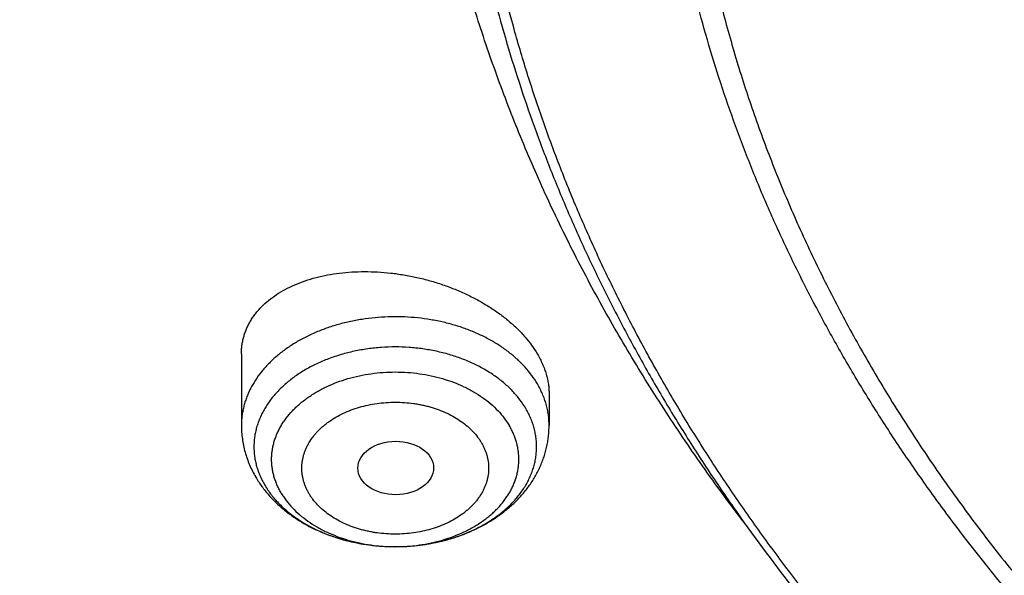
# Model space of a CAD drawing. Units: inches. Extents: x 7.1 to 14.8, y -2.6 to 21.2.
# Drawn here: x 9.5 to 9.9, y 15.7 to 15.9 of the extents above; entities that cross this region are included whole.
import ezdxf

# ---------------------------------------------------------------- set-up
doc = ezdxf.new("R2010")
doc.units = ezdxf.units.IN
doc.header["$LTSCALE"] = 1.21
doc.header["$MEASUREMENT"] = 0
doc.layers.get('0').update_dxf_attribs({"linetype": 'CONTINUOUS'})

msp = doc.modelspace()

# ---------------------------------------------------------------- linework, layer by layer
at = {"color": 7, "linetype": 'CONTINUOUS'}
for p, q in [((9.57376, 15.76318), (9.57376, 15.73015)), ((9.71549, 15.74463), (9.71549, 15.73015))]:
    msp.add_line(p, q, dxfattribs=at)
msp.add_ellipse((9.64485, 15.71053), major_axis=(0.01746, 0.00007), ratio=0.705147, dxfattribs=at)
for points, knots in [([(10.84007, 14.91461), (10.81117, 14.91574), (10.75349, 14.919), (10.66733, 14.9269), (10.58182, 14.93777), (10.49717, 14.95161), (10.41358, 14.96836), (10.33126, 14.988), (10.2504, 15.01047), (10.17119, 15.03572), (10.09383, 15.06369), (10.01851, 15.09431), (9.9454, 15.12752), (9.87468, 15.16322), (9.80652, 15.20134), (9.74109, 15.24178), (9.67855, 15.28444), (9.61904, 15.32923), (9.5627, 15.37603), (9.50969, 15.42474), (9.46011, 15.47524), (9.4216, 15.51889), (9.39267, 15.55459), (9.37199, 15.58162), (9.35225, 15.609), (9.33348, 15.63671), (9.31567, 15.66475), (9.29884, 15.69308), (9.283, 15.7217), (9.26816, 15.75058), (9.25432, 15.77972), (9.24151, 15.80909), (9.22971, 15.83867), (9.21895, 15.86844), (9.20923, 15.8984), (9.20055, 15.92852), (9.19292, 15.95878), (9.18635, 15.98916), (9.18083, 16.01965), (9.17637, 16.05022), (9.17298, 16.08086), (9.17066, 16.11156), (9.1694, 16.14228), (9.16921, 16.17302), (9.17009, 16.20375), (9.17203, 16.23445), (9.17504, 16.26512), (9.17912, 16.29572), (9.18426, 16.32624), (9.19046, 16.35666), (9.19771, 16.38697), (9.20602, 16.41713), (9.21537, 16.44715), (9.22576, 16.47699), (9.23719, 16.50665), (9.24964, 16.53609), (9.26311, 16.56531), (9.27759, 16.59429), (9.29308, 16.623), (9.30955, 16.65144), (9.32702, 16.67958), (9.34545, 16.70741), (9.36484, 16.73491), (9.38519, 16.76207), (9.40647, 16.78886), (9.4362, 16.82423), (9.47568, 16.86745), (9.52638, 16.91738), (9.58047, 16.96549), (9.63784, 17.01166), (9.69835, 17.05578), (9.76184, 17.09774), (9.82816, 17.13744), (9.89716, 17.17479), (9.96867, 17.2097), (10.04251, 17.24208), (10.11851, 17.27186), (10.19649, 17.29896), (10.27625, 17.32332), (10.3576, 17.34489), (10.44035, 17.3636), (10.5243, 17.37942), (10.60925, 17.3923), (10.69499, 17.40222), (10.78131, 17.40915), (10.86801, 17.41308), (10.95488, 17.41399), (11.0128, 17.41259), (11.04173, 17.41138)], [0, 0, 0, 0, 0.018139, 0.036231, 0.054256, 0.072192, 0.090018, 0.107715, 0.125264, 0.142647, 0.159846, 0.176847, 0.193635, 0.210196, 0.226521, 0.2426, 0.258426, 0.273993, 0.289299, 0.304345, 0.319131, 0.333663, 0.340837, 0.347951, 0.355006, 0.362003, 0.368945, 0.375834, 0.382671, 0.389458, 0.396199, 0.402897, 0.409552, 0.41617, 0.422752, 0.429303, 0.435825, 0.442322, 0.448797, 0.455254, 0.461697, 0.46813, 0.474557, 0.480981, 0.487406, 0.493836, 0.500275, 0.506727, 0.513196, 0.519684, 0.526197, 0.532737, 0.539307, 0.545912, 0.552554, 0.559236, 0.565961, 0.572732, 0.579551, 0.586421, 0.593343, 0.600321, 0.607355, 0.614447, 0.6216, 0.628813, 0.643427, 0.658296, 0.673425, 0.688816, 0.704467, 0.720374, 0.736533, 0.752935, 0.769571, 0.786429, 0.803495, 0.820755, 0.838193, 0.855792, 0.873533, 0.891396, 0.909363, 0.927412, 0.945522, 0.963671, 0.981838, 1, 1, 1, 1]), ([(10.24925, 17.31059), (10.2209, 17.30191), (10.17876, 17.28807), (10.12336, 17.2679), (10.06909, 17.24682), (10.01588, 17.22414), (9.96383, 17.19986), (9.92564, 17.18099), (9.88817, 17.1614), (9.85147, 17.1411), (9.81554, 17.12012), (9.76893, 17.09136), (9.72377, 17.06117), (9.68021, 17.02958), (9.63824, 16.99746), (9.59792, 16.96401), (9.55939, 16.92929), (9.53162, 16.90282), (9.50487, 16.87584), (9.47915, 16.84836), (9.45448, 16.8204), (9.43089, 16.79198), (9.40838, 16.76312), (9.38698, 16.73385), (9.3667, 16.70417), (9.34756, 16.67412), (9.32956, 16.64372), (9.31273, 16.61299), (9.29706, 16.58195), (9.28259, 16.55062), (9.26931, 16.51902), (9.25724, 16.48718), (9.24638, 16.45513), (9.23674, 16.42288), (9.22834, 16.39046), (9.22117, 16.35789), (9.21524, 16.32519), (9.21055, 16.29239), (9.20712, 16.25952), (9.20493, 16.22659), (9.204, 16.19363), (9.20432, 16.16067), (9.2059, 16.12772), (9.20872, 16.09482), (9.2128, 16.06198), (9.21813, 16.02923), (9.22469, 15.9966), (9.2325, 15.9641), (9.24154, 15.93176), (9.2518, 15.89961), (9.26329, 15.86766), (9.27598, 15.83595), (9.28987, 15.80449), (9.30496, 15.7733), (9.32122, 15.74241), (9.33866, 15.71185), (9.35725, 15.68162), (9.37698, 15.65177), (9.39783, 15.62229), (9.4198, 15.59323), (9.44287, 15.5646), (9.45889, 15.54589), (9.46708, 15.53662)], [0, 0, 0, 0, 0.037707, 0.056396, 0.074969, 0.111744, 0.129938, 0.147999, 0.165921, 0.183702, 0.201338, 0.218826, 0.25335, 0.270384, 0.287264, 0.320555, 0.336969, 0.353228, 0.369333, 0.385286, 0.401089, 0.416744, 0.432254, 0.447624, 0.462856, 0.477956, 0.492928, 0.507779, 0.522513, 0.537139, 0.551662, 0.566091, 0.580432, 0.594695, 0.608888, 0.62302, 0.637101, 0.651139, 0.665145, 0.679128, 0.693099, 0.707067, 0.721043, 0.735036, 0.749057, 0.763116, 0.777222, 0.791384, 0.805612, 0.819914, 0.834299, 0.848775, 0.86335, 0.878031, 0.892825, 0.907737, 0.922774, 0.937941, 0.953244, 0.968685, 0.984269, 1, 1, 1, 1]), ([(9.80531, 15.68542), (9.79878, 15.69399), (9.78925, 15.70699), (9.77708, 15.72462), (9.76537, 15.7423), (9.75149, 15.76464), (9.73858, 15.7874), (9.72888, 15.80578), (9.71964, 15.82418), (9.70887, 15.84738), (9.69721, 15.87557), (9.68683, 15.904), (9.67776, 15.93266), (9.67, 15.96151), (9.66356, 15.99053), (9.65845, 16.01967), (9.65468, 16.04892), (9.65224, 16.07824), (9.65114, 16.1076), (9.65138, 16.13697), (9.65296, 16.16632), (9.65588, 16.19562), (9.66013, 16.22484), (9.66572, 16.25394), (9.67264, 16.2829), (9.68087, 16.31168), (9.69041, 16.34026), (9.70125, 16.36861), (9.71337, 16.3967), (9.72678, 16.42449), (9.74144, 16.45196), (9.75735, 16.47909), (9.77448, 16.50583), (9.79283, 16.53217), (9.81237, 16.55807), (9.83308, 16.58352), (9.85495, 16.60847), (9.87793, 16.63292), (9.90202, 16.65683), (9.92719, 16.68017), (9.95341, 16.70293), (9.98065, 16.72508), (10.00889, 16.74659), (10.0381, 16.76745), (10.06824, 16.78763), (10.09929, 16.80712), (10.1312, 16.82588), (10.16396, 16.84391), (10.19752, 16.86118), (10.23185, 16.87767), (10.26692, 16.89337), (10.30268, 16.90827), (10.33911, 16.92234), (10.37615, 16.93557), (10.41379, 16.94796), (10.45196, 16.95947), (10.49064, 16.97011), (10.52979, 16.97987), (10.56936, 16.98872), (10.60932, 16.99667), (10.64961, 17.0037), (10.70382, 17.01186), (10.75845, 17.01814), (10.81337, 17.02254), (10.86855, 17.02569), (10.91003, 17.02664), (10.93769, 17.02664)], [0, 0, 0, 0, 0.01466, 0.021931, 0.029164, 0.043517, 0.057727, 0.064782, 0.071803, 0.085752, 0.099585, 0.113311, 0.126942, 0.14049, 0.153966, 0.167384, 0.180756, 0.194096, 0.207418, 0.220736, 0.234063, 0.247413, 0.2608, 0.274238, 0.287738, 0.301314, 0.314978, 0.328741, 0.342614, 0.356608, 0.37073, 0.384991, 0.399397, 0.413956, 0.428674, 0.443555, 0.458605, 0.473827, 0.489223, 0.504795, 0.520546, 0.536474, 0.552579, 0.568862, 0.585319, 0.601948, 0.618747, 0.635711, 0.652836, 0.670118, 0.687551, 0.70513, 0.722847, 0.740698, 0.758673, 0.776767, 0.794971, 0.813277, 0.831677, 0.850162, 0.868723, 0.887352, 0.924771, 0.943544, 0.962347, 1, 1, 1, 1]), ([(10.93769, 15.19313), (10.91705, 15.19313), (10.87577, 15.19384), (10.814, 15.19706), (10.75253, 15.20242), (10.6915, 15.2099), (10.63107, 15.21949), (10.57137, 15.23117), (10.51255, 15.2449), (10.45476, 15.26065), (10.39812, 15.27839), (10.34279, 15.29808), (10.28888, 15.31965), (10.23653, 15.34308), (10.18587, 15.36829), (10.13702, 15.39523), (10.0901, 15.42383), (10.04521, 15.45402), (10.00246, 15.48574), (9.96197, 15.51891), (9.93004, 15.54781), (9.90574, 15.57158), (9.88247, 15.59556), (9.85493, 15.62628), (9.82935, 15.65819), (9.81024, 15.68422), (9.79665, 15.70391), (9.78374, 15.72383), (9.77153, 15.74396), (9.76002, 15.76431), (9.74922, 15.78484), (9.73914, 15.80556), (9.72978, 15.82645), (9.72115, 15.84749), (9.71325, 15.86868), (9.70609, 15.89), (9.69967, 15.91143), (9.69399, 15.93297), (9.68907, 15.95461), (9.6849, 15.97632), (9.68148, 15.9981), (9.67882, 16.01993), (9.67692, 16.0418), (9.67578, 16.0637), (9.6754, 16.08561), (9.67578, 16.10753), (9.67692, 16.12942), (9.67882, 16.1513), (9.68148, 16.17313), (9.6849, 16.19491), (9.68907, 16.21662), (9.69399, 16.23825), (9.69967, 16.2598), (9.70609, 16.28123), (9.71325, 16.30255), (9.72115, 16.32374), (9.72978, 16.34478), (9.73914, 16.36567), (9.74922, 16.38639), (9.76002, 16.40692), (9.77153, 16.42726), (9.78374, 16.4474), (9.79665, 16.46732), (9.81024, 16.48701), (9.82935, 16.51304), (9.85493, 16.54495), (9.88247, 16.57566), (9.90574, 16.59964), (9.93004, 16.62342), (9.96197, 16.65232), (10.00246, 16.68548), (10.04521, 16.7172), (10.0901, 16.7474), (10.13702, 16.776), (10.18587, 16.80294), (10.23653, 16.82815), (10.28888, 16.85157), (10.34279, 16.87315), (10.39812, 16.89283), (10.45476, 16.91057), (10.51255, 16.92633), (10.57137, 16.94006), (10.63107, 16.95173), (10.6915, 16.96132), (10.75253, 16.96881), (10.814, 16.97416), (10.87577, 16.97738), (10.91705, 16.9781), (10.93769, 16.9781)], [0, 0, 0, 0, 0.018168, 0.036315, 0.054418, 0.072456, 0.090408, 0.108253, 0.125971, 0.143544, 0.160953, 0.178182, 0.195213, 0.212034, 0.228631, 0.244993, 0.26111, 0.276974, 0.292582, 0.307929, 0.323015, 0.330461, 0.337843, 0.352415, 0.36674, 0.373814, 0.380829, 0.387789, 0.394695, 0.401549, 0.408352, 0.415109, 0.42182, 0.42849, 0.43512, 0.441714, 0.448276, 0.454807, 0.461313, 0.467796, 0.47426, 0.480708, 0.487145, 0.493575, 0.5, 0.506425, 0.512855, 0.519292, 0.52574, 0.532204, 0.538687, 0.545193, 0.551724, 0.558286, 0.56488, 0.57151, 0.57818, 0.584891, 0.591648, 0.598451, 0.605305, 0.612211, 0.619171, 0.626186, 0.63326, 0.647585, 0.662157, 0.669539, 0.676985, 0.692071, 0.707418, 0.723026, 0.73889, 0.755007, 0.771369, 0.787966, 0.804787, 0.821818, 0.839047, 0.856456, 0.874029, 0.891747, 0.909592, 0.927544, 0.945582, 0.963685, 0.981832, 1, 1, 1, 1]), ([(10.93769, 15.24518), (10.93529, 15.24518), (10.93049, 15.24519), (10.92329, 15.24523), (10.9161, 15.2453), (10.9089, 15.2454), (10.9017, 15.24554), (10.89211, 15.24578), (10.88252, 15.24607), (10.87293, 15.24642), (10.86335, 15.24682), (10.85138, 15.24739), (10.83703, 15.2482), (10.8227, 15.24913), (10.80838, 15.25019), (10.78932, 15.25177), (10.76555, 15.25406), (10.73712, 15.25729), (10.69943, 15.26225), (10.65267, 15.26967), (10.59718, 15.28052), (10.5425, 15.29329), (10.48878, 15.30793), (10.43614, 15.32442), (10.3847, 15.34272), (10.33459, 15.36277), (10.28593, 15.38455), (10.23884, 15.40798), (10.19343, 15.43302), (10.14981, 15.45961), (10.10809, 15.48768), (10.06835, 15.51716), (10.03071, 15.54799), (10.00104, 15.57486), (9.97844, 15.59695), (9.95681, 15.61924), (9.93122, 15.64779), (9.90743, 15.67745), (9.88967, 15.70166), (9.87704, 15.71996), (9.86504, 15.73847), (9.85369, 15.75719), (9.84299, 15.7761), (9.83296, 15.79519), (9.82358, 15.81445), (9.81488, 15.83386), (9.80686, 15.85342), (9.79952, 15.87312), (9.79286, 15.89293), (9.78689, 15.91286), (9.78162, 15.93288), (9.77704, 15.95299), (9.77316, 15.97318), (9.76999, 15.99342), (9.76751, 16.01371), (9.76575, 16.03405), (9.76469, 16.0544), (9.76433, 16.07477), (9.76469, 16.09514), (9.76575, 16.11549), (9.76751, 16.13582), (9.76999, 16.15612), (9.77316, 16.17636), (9.77704, 16.19654), (9.78162, 16.21665), (9.78689, 16.23668), (9.79286, 16.2566), (9.79952, 16.27642), (9.80686, 16.29612), (9.81488, 16.31568), (9.82358, 16.33509), (9.83296, 16.35435), (9.84299, 16.37344), (9.85369, 16.39235), (9.86504, 16.41107), (9.87704, 16.42958), (9.88967, 16.44788), (9.90743, 16.47208), (9.93122, 16.50174), (9.95681, 16.53029), (9.97844, 16.55258), (10.00104, 16.57468), (10.03071, 16.60155), (10.06835, 16.63238), (10.10809, 16.66186), (10.14981, 16.68993), (10.19343, 16.71652), (10.23884, 16.74156), (10.28593, 16.76499), (10.33459, 16.78676), (10.3847, 16.80682), (10.43614, 16.82512), (10.48878, 16.84161), (10.5425, 16.85625), (10.59718, 16.86901), (10.65267, 16.87987), (10.69943, 16.88729), (10.73712, 16.89225), (10.76555, 16.89548), (10.78932, 16.89776), (10.80838, 16.89934), (10.8227, 16.9004), (10.83703, 16.90134), (10.85138, 16.90215), (10.86335, 16.90272), (10.87293, 16.90312), (10.88252, 16.90347), (10.89211, 16.90376), (10.9017, 16.90399), (10.9089, 16.90413), (10.9161, 16.90424), (10.92329, 16.90431), (10.93049, 16.90435), (10.93529, 16.90436), (10.93769, 16.90436)], [0, 0, 0, 0, 0.002272, 0.004543, 0.006815, 0.009086, 0.011357, 0.013628, 0.018169, 0.020439, 0.022709, 0.027247, 0.031783, 0.036317, 0.040847, 0.045375, 0.05442, 0.063449, 0.072459, 0.09041, 0.108255, 0.125974, 0.143546, 0.160956, 0.178184, 0.195215, 0.212036, 0.228633, 0.244994, 0.261111, 0.276976, 0.292583, 0.30793, 0.323016, 0.330462, 0.337844, 0.352416, 0.366741, 0.373814, 0.38083, 0.38779, 0.394696, 0.401549, 0.408353, 0.415109, 0.421821, 0.42849, 0.435121, 0.441715, 0.448276, 0.454808, 0.461313, 0.467796, 0.47426, 0.480708, 0.487145, 0.493575, 0.5, 0.506425, 0.512855, 0.519292, 0.52574, 0.532204, 0.538687, 0.545192, 0.551724, 0.558285, 0.564879, 0.57151, 0.578179, 0.584891, 0.591647, 0.598451, 0.605304, 0.61221, 0.61917, 0.626186, 0.633259, 0.647584, 0.662156, 0.669538, 0.676984, 0.69207, 0.707417, 0.723024, 0.738889, 0.755006, 0.771367, 0.787964, 0.804785, 0.821816, 0.839044, 0.856454, 0.874026, 0.891745, 0.90959, 0.927541, 0.936551, 0.94558, 0.954625, 0.959153, 0.963683, 0.968217, 0.972753, 0.977291, 0.979561, 0.981831, 0.986372, 0.988643, 0.990914, 0.993185, 0.995457, 0.997728, 1, 1, 1, 1]), ([(9.06327, 16.24708), (9.06246, 16.23617), (9.06122, 16.21433), (9.06051, 16.18153), (9.06094, 16.14872), (9.06252, 16.11593), (9.06525, 16.08318), (9.06912, 16.05048), (9.07413, 16.01787), (9.08028, 15.98535), (9.08756, 15.95295), (9.09598, 15.92069), (9.10552, 15.88858), (9.11617, 15.85665), (9.12794, 15.82492), (9.14082, 15.79341), (9.15479, 15.76213), (9.16985, 15.7311), (9.186, 15.70034), (9.20321, 15.66988), (9.22148, 15.63973), (9.24079, 15.60991), (9.26115, 15.58043), (9.28252, 15.55132), (9.30491, 15.5226), (9.33622, 15.48466), (9.37785, 15.4383), (9.4314, 15.38472), (9.48862, 15.33308), (9.54937, 15.2835), (9.61351, 15.23611), (9.68088, 15.19101), (9.7513, 15.14833), (9.82462, 15.10816), (9.90065, 15.0706), (9.97921, 15.03575), (10.06011, 15.00368), (10.14314, 14.97447), (10.22811, 14.9482), (10.31481, 14.92493), (10.40303, 14.90471), (10.49255, 14.8876), (10.58315, 14.87363), (10.67462, 14.86284), (10.76673, 14.85526), (10.82838, 14.85236), (10.85925, 14.85145)], [0, 0, 0, 0, 0.012993, 0.025976, 0.038959, 0.051948, 0.064953, 0.07798, 0.091038, 0.104133, 0.117274, 0.130468, 0.143721, 0.157042, 0.170435, 0.183907, 0.197465, 0.211114, 0.224859, 0.238705, 0.252658, 0.26672, 0.280896, 0.29519, 0.309604, 0.324142, 0.353595, 0.383565, 0.414063, 0.445092, 0.476651, 0.508733, 0.541327, 0.574418, 0.607986, 0.642007, 0.676455, 0.711301, 0.746511, 0.782051, 0.817883, 0.853968, 0.890265, 0.926731, 0.963324, 1, 1, 1, 1]), ([(9.07549, 16.1805), (9.07549, 16.17009), (9.07584, 16.14926), (9.07741, 16.11803), (9.08003, 16.08683), (9.0837, 16.05569), (9.08841, 16.02462), (9.09416, 15.99364), (9.10095, 15.96277), (9.10877, 15.93201), (9.11762, 15.9014), (9.1275, 15.87095), (9.13839, 15.84066), (9.1503, 15.81058), (9.16322, 15.78069), (9.17713, 15.75104), (9.19203, 15.72163), (9.20792, 15.69247), (9.22478, 15.66359), (9.2426, 15.63501), (9.26138, 15.60673), (9.2811, 15.57877), (9.30176, 15.55115), (9.33064, 15.51465), (9.36904, 15.46995), (9.41847, 15.41815), (9.47131, 15.36806), (9.52744, 15.3198), (9.58675, 15.27348), (9.64909, 15.22921), (9.71432, 15.18708), (9.78231, 15.14718), (9.85289, 15.10961), (9.9259, 15.07445), (10.00119, 15.04178), (10.07859, 15.01167), (10.15791, 14.98419), (10.23898, 14.95939), (10.32163, 14.93735), (10.40566, 14.91809), (10.47658, 14.90444), (10.53383, 14.89494), (10.57706, 14.88853), (10.6205, 14.88284), (10.65683, 14.87871), (10.68597, 14.87578), (10.70787, 14.87376), (10.72981, 14.87192), (10.75177, 14.87027), (10.77009, 14.86905), (10.78476, 14.86816), (10.79577, 14.86755), (10.80679, 14.86697), (10.8178, 14.86645), (10.82883, 14.86597), (10.83618, 14.86568), (10.83985, 14.86555)], [0, 0, 0, 0, 0.012924, 0.025854, 0.0388, 0.051767, 0.064762, 0.077794, 0.090868, 0.103992, 0.117171, 0.130412, 0.143722, 0.157105, 0.170568, 0.184116, 0.197754, 0.211486, 0.225317, 0.239251, 0.253292, 0.267443, 0.281707, 0.296088, 0.325204, 0.35481, 0.384916, 0.415529, 0.44665, 0.478274, 0.510395, 0.543001, 0.576077, 0.609602, 0.643556, 0.677913, 0.712645, 0.747723, 0.783113, 0.818782, 0.854692, 0.872728, 0.89081, 0.908933, 0.927093, 0.936185, 0.945285, 0.954391, 0.963503, 0.972621, 0.977182, 0.981743, 0.986306, 0.99087, 0.995435, 1, 1, 1, 1]), ([(8.79943, 16.10397), (8.80166, 16.08876), (8.80675, 16.05836), (8.81627, 16.01301), (8.82767, 15.96785), (8.84095, 15.92292), (8.8561, 15.87826), (8.8731, 15.83393), (8.89193, 15.78996), (8.91259, 15.7464), (8.93505, 15.70328), (8.95929, 15.66066), (8.98528, 15.61857), (9.013, 15.57706), (9.04242, 15.53616), (9.07351, 15.49592), (9.10623, 15.45637), (9.14057, 15.41756), (9.17647, 15.37951), (9.21391, 15.34226), (9.25285, 15.30584), (9.29324, 15.2703), (9.33506, 15.23565), (9.37825, 15.20193), (9.42279, 15.16916), (9.46862, 15.13738), (9.5157, 15.10661), (9.564, 15.07688), (9.61346, 15.0482), (9.66405, 15.0206), (9.71572, 14.9941), (9.78623, 14.96016), (9.84024, 14.93659), (9.87671, 14.9217)], [0, 0, 0, 0, 0.027569, 0.055262, 0.083098, 0.111097, 0.139275, 0.167651, 0.196239, 0.225053, 0.254107, 0.283411, 0.312977, 0.342812, 0.372925, 0.403321, 0.434006, 0.464984, 0.496257, 0.527827, 0.559696, 0.591863, 0.624327, 0.657086, 0.690138, 0.72348, 0.757107, 0.791015, 0.825198, 0.85965, 0.894365, 0.929334, 1, 1, 1, 1]), ([(9.77628, 16.06998), (9.77628, 16.06158), (9.77664, 16.04477), (9.77828, 16.01959), (9.78101, 15.99445), (9.78484, 15.96939), (9.78975, 15.94442), (9.79573, 15.91957), (9.8028, 15.89486), (9.81093, 15.87032), (9.82013, 15.84596), (9.83038, 15.82182), (9.84167, 15.79791), (9.85399, 15.77426), (9.86733, 15.75089), (9.88168, 15.72782), (9.89702, 15.70507), (9.91334, 15.68267), (9.93063, 15.66063), (9.94886, 15.63898), (9.96802, 15.61773), (9.9881, 15.59691), (10.00907, 15.57654), (10.03091, 15.55663), (10.0536, 15.5372), (10.07713, 15.51828), (10.10147, 15.49987), (10.13513, 15.47593), (10.17016, 15.45323), (10.20643, 15.43179), (10.23446, 15.41623), (10.26315, 15.40128), (10.29247, 15.38697), (10.32239, 15.3733), (10.3529, 15.36028), (10.38396, 15.34794), (10.41553, 15.33627), (10.4476, 15.32529), (10.4911, 15.31154), (10.53533, 15.29927), (10.58017, 15.28847), (10.62568, 15.27861), (10.6717, 15.27025), (10.71812, 15.26341), (10.76495, 15.25756), (10.81207, 15.25325), (10.85937, 15.25047), (10.90681, 15.24872), (10.95432, 15.24851), (11.00179, 15.24985), (11.04914, 15.25222), (11.09633, 15.25612), (11.14325, 15.26157), (11.17822, 15.2664), (11.21296, 15.272), (11.24744, 15.27834), (11.27596, 15.28426), (11.29862, 15.28936), (11.3127, 15.2927), (11.32392, 15.29546), (11.33231, 15.29758), (11.34068, 15.29974), (11.34902, 15.30195), (11.35734, 15.30421), (11.36563, 15.3065), (11.3739, 15.30885), (11.3794, 15.31044), (11.38215, 15.31125)], [0, 0, 0, 0, 0.012481, 0.024973, 0.037489, 0.05004, 0.062637, 0.075291, 0.088013, 0.100812, 0.1137, 0.126684, 0.139774, 0.152977, 0.166301, 0.179753, 0.193339, 0.207064, 0.220933, 0.23495, 0.249118, 0.26344, 0.277919, 0.292555, 0.30735, 0.322303, 0.337414, 0.352682, 0.38368, 0.399409, 0.415285, 0.431306, 0.447467, 0.463764, 0.480192, 0.496746, 0.513421, 0.53021, 0.547108, 0.581201, 0.598384, 0.615649, 0.650391, 0.667854, 0.685369, 0.720515, 0.738133, 0.75577, 0.791062, 0.808704, 0.82633, 0.861503, 0.879035, 0.89652, 0.91395, 0.931316, 0.948611, 0.95723, 0.965829, 0.97012, 0.974406, 0.978686, 0.98296, 0.987229, 0.991492, 0.995749, 1, 1, 1, 1]), ([(9.67393, 16.01213), (9.6748, 16.00518), (9.67675, 15.99131), (9.68036, 15.97056), (9.68464, 15.94989), (9.6896, 15.92929), (9.69524, 15.90879), (9.70154, 15.88838), (9.7085, 15.86808), (9.71613, 15.84791), (9.72442, 15.82787), (9.73336, 15.80798), (9.74294, 15.78824), (9.75317, 15.76867), (9.76404, 15.74927), (9.77553, 15.73006), (9.78765, 15.71105), (9.80469, 15.68588), (9.82755, 15.65496), (9.85725, 15.61894), (9.88926, 15.58396), (9.92352, 15.55007), (9.95995, 15.51735), (9.99847, 15.48587), (10.03899, 15.4557), (10.08144, 15.4269), (10.12572, 15.39952), (10.17173, 15.37363), (10.21938, 15.34928), (10.26857, 15.32652), (10.31918, 15.3054), (10.37112, 15.28597), (10.42427, 15.26826), (10.47851, 15.25231), (10.53374, 15.23816), (10.58983, 15.22583), (10.64666, 15.21536), (10.70412, 15.20676), (10.76207, 15.20005), (10.8204, 15.19525), (10.87898, 15.19236), (10.91812, 15.19172), (10.93769, 15.19172)], [0, 0, 0, 0, 0.012833, 0.025697, 0.038599, 0.051545, 0.06454, 0.077591, 0.090704, 0.103883, 0.117134, 0.130462, 0.143872, 0.157368, 0.170955, 0.184636, 0.198415, 0.212295, 0.240371, 0.268886, 0.297858, 0.327298, 0.357215, 0.387612, 0.418488, 0.449837, 0.481653, 0.513922, 0.546629, 0.579755, 0.613279, 0.647178, 0.681423, 0.715987, 0.75084, 0.785948, 0.821278, 0.856795, 0.892463, 0.928245, 0.964104, 1, 1, 1, 1]), ([(9.57376, 15.76318), (9.57376, 15.76385), (9.5738, 15.76517), (9.574, 15.76715), (9.57433, 15.7691), (9.5748, 15.77101), (9.57539, 15.7729), (9.57611, 15.77475), (9.57696, 15.77655), (9.57793, 15.77832), (9.57903, 15.78003), (9.58024, 15.7817), (9.58158, 15.78331), (9.58353, 15.78541), (9.58625, 15.78788), (9.58992, 15.79056), (9.59398, 15.79297), (9.59839, 15.79509), (9.60314, 15.79691), (9.60819, 15.79842), (9.61349, 15.7996), (9.61902, 15.80045), (9.62473, 15.80097), (9.63058, 15.80115), (9.63655, 15.80098), (9.64257, 15.80047), (9.64862, 15.79963), (9.65464, 15.79845), (9.6606, 15.79695), (9.66646, 15.79512), (9.67216, 15.793), (9.67767, 15.79058), (9.68294, 15.78788), (9.68794, 15.78493), (9.69263, 15.78174), (9.69696, 15.77834), (9.70028, 15.77533), (9.70272, 15.77283), (9.70603, 15.76915), (9.70846, 15.76584), (9.7101, 15.76305)], [0, 0, 0, 0, 0.011913, 0.023746, 0.035529, 0.047295, 0.059077, 0.070905, 0.08281, 0.094823, 0.10697, 0.119277, 0.131767, 0.144461, 0.170521, 0.19758, 0.225711, 0.25495, 0.285297, 0.316724, 0.34918, 0.382588, 0.416857, 0.451877, 0.487526, 0.523671, 0.56017, 0.596875, 0.633632, 0.670283, 0.706673, 0.742645, 0.77805, 0.812745, 0.8466, 0.8795, 0.91135, 0.926862, 0.942087, 1, 1, 1, 1]), ([(9.7101, 15.76305), (9.71096, 15.76157), (9.71213, 15.75929), (9.71339, 15.75617), (9.71415, 15.75386), (9.71475, 15.75154), (9.71518, 15.74922), (9.71543, 15.74692), (9.71549, 15.74539), (9.71549, 15.74463)], [0, 0, 0, 0, 0.26538, 0.393729, 0.519377, 0.642548, 0.763504, 0.882544, 1, 1, 1, 1]), ([(9.57376, 15.73015), (9.57376, 15.72912), (9.57383, 15.72704), (9.57415, 15.72395), (9.57468, 15.72088), (9.57542, 15.71785), (9.57636, 15.71487), (9.57749, 15.71195), (9.57882, 15.7091), (9.57982, 15.70726), (9.58035, 15.70635)], [0, 0, 0, 0, 0.124425, 0.2489, 0.373478, 0.498212, 0.623163, 0.748397, 0.873984, 1, 1, 1, 1]), ([(9.58035, 15.70635), (9.58123, 15.70486), (9.58313, 15.70196), (9.58641, 15.69789), (9.59008, 15.6941), (9.59412, 15.6906), (9.59849, 15.68742), (9.60316, 15.68457), (9.60809, 15.68204), (9.61325, 15.67986), (9.61862, 15.67802), (9.62415, 15.67654), (9.62982, 15.67542), (9.63557, 15.67466), (9.64139, 15.67427), (9.64723, 15.67425), (9.65305, 15.6746), (9.65882, 15.67532), (9.66449, 15.6764), (9.67004, 15.67785), (9.67543, 15.67964), (9.68061, 15.68179), (9.68476, 15.68387), (9.68794, 15.6857), (9.69101, 15.68763), (9.69467, 15.69025), (9.69808, 15.69314), (9.70062, 15.6956), (9.70302, 15.69815), (9.70579, 15.70151), (9.7082, 15.70511), (9.7099, 15.7081), (9.71105, 15.7104), (9.71208, 15.71275), (9.71298, 15.71515), (9.71375, 15.71758), (9.71438, 15.72006), (9.71487, 15.72255), (9.71523, 15.72508), (9.71544, 15.72761), (9.71549, 15.72931), (9.71549, 15.73015)], [0, 0, 0, 0, 0.029564, 0.059374, 0.089481, 0.119928, 0.15075, 0.181969, 0.213592, 0.245608, 0.277991, 0.310698, 0.343675, 0.376853, 0.410158, 0.443508, 0.476822, 0.510018, 0.543019, 0.575759, 0.608179, 0.640236, 0.671902, 0.687586, 0.70317, 0.734035, 0.764521, 0.779636, 0.794669, 0.824509, 0.854097, 0.868817, 0.883494, 0.898133, 0.912741, 0.927322, 0.941882, 0.956425, 0.970957, 0.98548, 1, 1, 1, 1])]:
    msp.add_open_spline(points, degree=3, knots=knots, dxfattribs=at)
at = {"color": 9, "linetype": 'CONTINUOUS'}
for points, knots in [([(9.92519, 14.94296), (9.89668, 14.9546), (9.85438, 14.97285), (9.79895, 14.9988), (9.74481, 15.02552), (9.6789, 15.06066), (9.60256, 15.10567), (9.52943, 15.15327), (9.45969, 15.20336), (9.3935, 15.25581), (9.33103, 15.3105), (9.27242, 15.36729), (9.22672, 15.41648), (9.19227, 15.45674), (9.16758, 15.48725), (9.14397, 15.51818), (9.12143, 15.54951), (9.09999, 15.58122), (9.07966, 15.6133), (9.06044, 15.64571), (9.04236, 15.67846), (9.02541, 15.71151), (9.00962, 15.74484), (8.99499, 15.77843), (8.98153, 15.81227), (8.96925, 15.84634), (8.95816, 15.88061), (8.94826, 15.91506), (8.93955, 15.94967), (8.93206, 15.98443), (8.92577, 16.0193), (8.92069, 16.05427), (8.91683, 16.08932), (8.91418, 16.12443), (8.91276, 16.15957), (8.91256, 16.19473), (8.91357, 16.22988), (8.91581, 16.265), (8.91927, 16.30007), (8.92394, 16.33507), (8.92982, 16.36998), (8.93692, 16.40478), (8.94522, 16.43944), (8.95473, 16.47395), (8.96542, 16.50828), (8.97731, 16.54242), (8.99038, 16.57633), (9.00462, 16.61001), (9.02002, 16.64344), (9.03658, 16.67658), (9.05429, 16.70943), (9.07313, 16.74196), (9.09309, 16.77415), (9.11416, 16.80598), (9.13634, 16.83744), (9.15959, 16.86851), (9.17574, 16.88885), (9.18399, 16.89896)], [0, 0, 0, 0, 0.037272, 0.055729, 0.074061, 0.110336, 0.146079, 0.18127, 0.215897, 0.24995, 0.283428, 0.316332, 0.34867, 0.364632, 0.380459, 0.396153, 0.411717, 0.427155, 0.442471, 0.457669, 0.472754, 0.48773, 0.502604, 0.51738, 0.532067, 0.546668, 0.561193, 0.575647, 0.590039, 0.604375, 0.618664, 0.632914, 0.647132, 0.661329, 0.67551, 0.689687, 0.703866, 0.718056, 0.732266, 0.746505, 0.76078, 0.775099, 0.789472, 0.803904, 0.818404, 0.83298, 0.847637, 0.862383, 0.877224, 0.892165, 0.907213, 0.922373, 0.937649, 0.953046, 0.968567, 0.984218, 1, 1, 1, 1]), ([(10.83848, 14.92652), (10.80921, 14.92769), (10.75078, 14.93106), (10.66354, 14.93921), (10.57697, 14.95045), (10.49131, 14.96473), (10.40676, 14.98202), (10.32355, 15.00228), (10.24186, 15.02545), (10.16192, 15.05149), (10.08392, 15.08032), (10.00805, 15.11188), (9.93451, 15.14608), (9.86348, 15.18284), (9.79513, 15.22207), (9.72964, 15.26367), (9.66717, 15.30753), (9.60788, 15.35355), (9.55191, 15.40162), (9.49941, 15.45161), (9.45848, 15.49496), (9.42763, 15.53049), (9.40553, 15.55741), (9.3844, 15.58472), (9.36424, 15.61239), (9.34506, 15.64042), (9.32689, 15.66877), (9.30972, 15.69744), (9.29357, 15.7264), (9.27845, 15.75564), (9.26437, 15.78514), (9.25134, 15.81488), (9.23936, 15.84484), (9.22845, 15.875), (9.21862, 15.90535), (9.20985, 15.93586), (9.20218, 15.96652), (9.19559, 15.99731), (9.19009, 16.0282), (9.18568, 16.05918), (9.18238, 16.09023), (9.18017, 16.12133), (9.17907, 16.15246), (9.17907, 16.1836), (9.18017, 16.21473), (9.18238, 16.24582), (9.18458, 16.2665), (9.18586, 16.27683)], [0, 0, 0, 0, 0.036849, 0.0736, 0.110208, 0.146629, 0.182819, 0.218737, 0.254343, 0.289599, 0.32447, 0.358924, 0.392931, 0.426465, 0.459504, 0.49203, 0.524027, 0.555489, 0.586409, 0.61679, 0.646638, 0.661368, 0.675969, 0.690445, 0.704799, 0.719034, 0.733153, 0.74716, 0.761061, 0.774859, 0.788561, 0.802171, 0.815695, 0.82914, 0.842513, 0.855819, 0.869067, 0.882263, 0.895415, 0.908531, 0.921618, 0.934685, 0.94774, 0.960791, 0.973845, 0.986913, 1, 1, 1, 1]), ([(10.83842, 14.93227), (10.80923, 14.93344), (10.75099, 14.9368), (10.664, 14.94492), (10.5777, 14.9561), (10.49229, 14.97031), (10.40799, 14.98752), (10.32501, 15.00768), (10.24355, 15.03074), (10.16381, 15.05664), (10.08601, 15.08533), (10.01032, 15.11672), (9.93693, 15.15075), (9.86604, 15.18732), (9.79781, 15.22635), (9.73242, 15.26774), (9.67002, 15.31139), (9.61078, 15.35719), (9.55484, 15.40502), (9.50234, 15.45478), (9.46139, 15.49792), (9.4305, 15.53328), (9.40838, 15.56008), (9.38721, 15.58727), (9.367, 15.61482), (9.34777, 15.64272), (9.32954, 15.67095), (9.3123, 15.69949), (9.29608, 15.72833), (9.28088, 15.75745), (9.26671, 15.78683), (9.25359, 15.81645), (9.24151, 15.84629), (9.2305, 15.87633), (9.22054, 15.90657), (9.21166, 15.93696), (9.20385, 15.96751), (9.19712, 15.99818), (9.19148, 16.02897), (9.18693, 16.05984), (9.18347, 16.09079), (9.1811, 16.12179), (9.17983, 16.15282), (9.17965, 16.18386), (9.18057, 16.21489), (9.18259, 16.2459), (9.18466, 16.26653), (9.18588, 16.27682)], [0, 0, 0, 0, 0.036833, 0.073569, 0.110163, 0.14657, 0.182747, 0.218654, 0.25425, 0.289499, 0.324364, 0.358814, 0.392819, 0.426353, 0.459394, 0.491924, 0.523929, 0.555399, 0.586329, 0.616722, 0.646583, 0.661319, 0.675928, 0.690411, 0.704772, 0.719014, 0.73314, 0.747154, 0.761061, 0.774866, 0.788574, 0.802189, 0.815719, 0.829168, 0.842545, 0.855854, 0.869104, 0.882301, 0.895454, 0.908569, 0.921655, 0.934719, 0.94777, 0.960815, 0.973863, 0.986922, 1, 1, 1, 1]), ([(9.7101, 15.74933), (9.70931, 15.75067), (9.70756, 15.75331), (9.70452, 15.75705), (9.70104, 15.76058), (9.69714, 15.76389), (9.69285, 15.76695), (9.68822, 15.76974), (9.68326, 15.77223), (9.67802, 15.77442), (9.67253, 15.77628), (9.66684, 15.7778), (9.66099, 15.77897), (9.65502, 15.77978), (9.64897, 15.78023), (9.64289, 15.78031), (9.63682, 15.78002), (9.63081, 15.77936), (9.6249, 15.77835), (9.61913, 15.77697), (9.61355, 15.77526), (9.6082, 15.77321), (9.60312, 15.77085), (9.59834, 15.76818), (9.5939, 15.76524), (9.58984, 15.76203), (9.58617, 15.75859), (9.58293, 15.75494), (9.5806, 15.75172), (9.57898, 15.74906), (9.57789, 15.74705), (9.57692, 15.74501), (9.57608, 15.74294), (9.57537, 15.74084), (9.57478, 15.73873), (9.57433, 15.7366), (9.574, 15.73446), (9.5738, 15.73231), (9.57376, 15.73087), (9.57376, 15.73015)], [0, 0, 0, 0, 0.027277, 0.055355, 0.084291, 0.114116, 0.144833, 0.176416, 0.208821, 0.241981, 0.275815, 0.310223, 0.345097, 0.380318, 0.415762, 0.4513, 0.4868, 0.522133, 0.557171, 0.591792, 0.625885, 0.659344, 0.692082, 0.724025, 0.755117, 0.785325, 0.814641, 0.843081, 0.870692, 0.884214, 0.897559, 0.910742, 0.923779, 0.936687, 0.949485, 0.962194, 0.974834, 0.987429, 1, 1, 1, 1]), ([(9.70477, 15.73793), (9.70394, 15.73934), (9.70256, 15.7414), (9.70047, 15.744), (9.69817, 15.74657), (9.69496, 15.74962), (9.69066, 15.75296), (9.68592, 15.75599), (9.68078, 15.75868), (9.6753, 15.761), (9.66952, 15.76292), (9.66351, 15.76444), (9.65732, 15.76553), (9.651, 15.7662), (9.64462, 15.76642), (9.63825, 15.7662), (9.63193, 15.76553), (9.62574, 15.76444), (9.61973, 15.76292), (9.61395, 15.761), (9.60847, 15.75868), (9.60416, 15.75643), (9.60091, 15.75444), (9.59859, 15.75289), (9.59639, 15.75125), (9.5943, 15.74954), (9.59233, 15.74776), (9.5899, 15.74532), (9.5877, 15.74273), (9.58576, 15.74002), (9.58447, 15.73795), (9.58331, 15.73584), (9.58231, 15.73369), (9.58145, 15.73151), (9.58075, 15.7293), (9.5802, 15.72708), (9.57981, 15.72483), (9.57958, 15.72257), (9.5795, 15.72031), (9.57958, 15.71805), (9.57981, 15.71579), (9.5802, 15.71355), (9.58075, 15.71132), (9.58145, 15.70911), (9.58231, 15.70693), (9.58331, 15.70478), (9.58408, 15.70338), (9.58448, 15.70269)], [0, 0, 0, 0, 0.027944, 0.042272, 0.056846, 0.086755, 0.117706, 0.149685, 0.182642, 0.216493, 0.25113, 0.286422, 0.322219, 0.358361, 0.394677, 0.430993, 0.467134, 0.502932, 0.538223, 0.572861, 0.606712, 0.639669, 0.655789, 0.671656, 0.687266, 0.702616, 0.717705, 0.732534, 0.761425, 0.775516, 0.789382, 0.80304, 0.816509, 0.829809, 0.842965, 0.856003, 0.86895, 0.881836, 0.894691, 0.907546, 0.920432, 0.933379, 0.946417, 0.959573, 0.972873, 0.986342, 1, 1, 1, 1]), ([(9.59201, 15.69913), (9.59166, 15.69974), (9.59099, 15.70096), (9.59011, 15.70284), (9.58937, 15.70475), (9.58875, 15.70668), (9.58827, 15.70863), (9.58793, 15.71059), (9.58772, 15.71257), (9.58766, 15.71454), (9.58772, 15.71652), (9.58793, 15.7185), (9.58827, 15.72046), (9.58875, 15.72241), (9.58937, 15.72434), (9.59011, 15.72625), (9.59099, 15.72813), (9.592, 15.72997), (9.59313, 15.73178), (9.59483, 15.73416), (9.59675, 15.73642), (9.59888, 15.73855), (9.6006, 15.74011), (9.60243, 15.74161), (9.60436, 15.74304), (9.60638, 15.7444), (9.60923, 15.74614), (9.613, 15.74811), (9.61779, 15.75014), (9.62285, 15.75182), (9.62811, 15.75315), (9.63352, 15.7541), (9.63905, 15.75468), (9.64462, 15.75488), (9.6502, 15.75468), (9.65573, 15.7541), (9.66114, 15.75315), (9.6664, 15.75182), (9.67146, 15.75014), (9.67625, 15.74811), (9.68074, 15.74576), (9.68489, 15.74311), (9.68865, 15.74018), (9.692, 15.73701), (9.69442, 15.73416), (9.69611, 15.73178), (9.69688, 15.73057), (9.69724, 15.72995)], [0, 0, 0, 0, 0.013658, 0.027127, 0.040427, 0.053583, 0.066621, 0.079568, 0.092454, 0.105309, 0.118164, 0.13105, 0.143997, 0.157034, 0.17019, 0.183491, 0.196959, 0.210618, 0.224484, 0.238574, 0.267465, 0.282295, 0.297383, 0.312733, 0.328343, 0.344211, 0.360331, 0.393287, 0.427139, 0.461776, 0.497068, 0.532865, 0.569006, 0.605322, 0.641638, 0.677779, 0.713577, 0.748868, 0.783505, 0.817357, 0.850314, 0.882293, 0.913244, 0.943152, 0.972043, 0.986134, 1, 1, 1, 1]), ([(9.71549, 15.73015), (9.71549, 15.73097), (9.71543, 15.73262), (9.71518, 15.73507), (9.71475, 15.73752), (9.71415, 15.73994), (9.71339, 15.74235), (9.71246, 15.74472), (9.71137, 15.74706), (9.71054, 15.74858), (9.7101, 15.74933)], [0, 0, 0, 0, 0.12207, 0.244433, 0.367377, 0.491181, 0.616109, 0.742408, 0.870304, 1, 1, 1, 1]), ([(9.60487, 15.69882), (9.6046, 15.69928), (9.6041, 15.7002), (9.60343, 15.70162), (9.60286, 15.70306), (9.6024, 15.70452), (9.60204, 15.70599), (9.60179, 15.70748), (9.60163, 15.70897), (9.60158, 15.71047), (9.60164, 15.71196), (9.60179, 15.71345), (9.60205, 15.71494), (9.60241, 15.71641), (9.60287, 15.71787), (9.60344, 15.71931), (9.6041, 15.72073), (9.60512, 15.7226), (9.60634, 15.72441), (9.60771, 15.72613), (9.60884, 15.72739), (9.61006, 15.72861), (9.61136, 15.72979), (9.61274, 15.73092), (9.6147, 15.73237), (9.61733, 15.73405), (9.62073, 15.73583), (9.62435, 15.73736), (9.62817, 15.73863), (9.63214, 15.73963), (9.63624, 15.74036), (9.64041, 15.74079), (9.64463, 15.74094), (9.64884, 15.74079), (9.65233, 15.74043), (9.65508, 15.73999), (9.65711, 15.7396), (9.65912, 15.73913), (9.66109, 15.73859), (9.66302, 15.73799), (9.66552, 15.7371), (9.66852, 15.73583), (9.67191, 15.73405), (9.67505, 15.73205), (9.6779, 15.72984), (9.68042, 15.72744), (9.68226, 15.72529), (9.68353, 15.72349), (9.68411, 15.72258), (9.68438, 15.72211)], [0, 0, 0, 0, 0.013669, 0.027142, 0.040443, 0.053597, 0.066632, 0.079577, 0.092462, 0.105316, 0.118171, 0.131057, 0.144004, 0.15704, 0.170195, 0.183493, 0.196961, 0.210619, 0.238563, 0.252891, 0.267465, 0.282294, 0.297382, 0.312733, 0.328343, 0.360322, 0.393276, 0.427128, 0.461765, 0.497055, 0.532852, 0.568993, 0.605308, 0.641624, 0.677764, 0.695719, 0.713567, 0.731288, 0.748864, 0.766276, 0.783506, 0.817352, 0.850306, 0.882289, 0.913251, 0.94317, 0.972063, 0.986147, 1, 1, 1, 1]), ([(9.66459, 15.6765), (9.66671, 15.67698), (9.67085, 15.67809), (9.67685, 15.68022), (9.68251, 15.68278), (9.68777, 15.68573), (9.69258, 15.68906), (9.69687, 15.69271), (9.70002, 15.69604), (9.70224, 15.69883), (9.70373, 15.70096), (9.70506, 15.70314), (9.70623, 15.70537), (9.70724, 15.70764), (9.70808, 15.70995), (9.70876, 15.71228), (9.70926, 15.71463), (9.70959, 15.717), (9.70974, 15.71938), (9.70972, 15.72176), (9.70953, 15.72413), (9.70916, 15.7265), (9.70862, 15.72885), (9.70792, 15.73117), (9.70704, 15.73347), (9.70599, 15.73573), (9.70519, 15.7372), (9.70477, 15.73793)], [0, 0, 0, 0, 0.075351, 0.149157, 0.22112, 0.290998, 0.358622, 0.423905, 0.486855, 0.5175, 0.547615, 0.57723, 0.606385, 0.635127, 0.663506, 0.691582, 0.719418, 0.747082, 0.774644, 0.802178, 0.829756, 0.857451, 0.885333, 0.91347, 0.941923, 0.970749, 1, 1, 1, 1]), ([(9.59201, 15.69913), (9.59237, 15.69852), (9.59313, 15.69731), (9.59483, 15.69493), (9.59725, 15.69208), (9.60059, 15.68891), (9.60436, 15.68598), (9.60851, 15.68333), (9.613, 15.68098), (9.61779, 15.67895), (9.62285, 15.67727), (9.62811, 15.67594), (9.63352, 15.67498), (9.63905, 15.67441), (9.64462, 15.67421), (9.6502, 15.67441), (9.65573, 15.67498), (9.66114, 15.67594), (9.6664, 15.67727), (9.67146, 15.67895), (9.67625, 15.68098), (9.68002, 15.68295), (9.68287, 15.68469), (9.68489, 15.68605), (9.68682, 15.68748), (9.68865, 15.68898), (9.69037, 15.69053), (9.6925, 15.69267), (9.69442, 15.69493), (9.69611, 15.69731), (9.69725, 15.69911), (9.69826, 15.70096), (9.69914, 15.70284), (9.69988, 15.70475), (9.7005, 15.70668), (9.70098, 15.70863), (9.70132, 15.71059), (9.70153, 15.71257), (9.70159, 15.71454), (9.70153, 15.71652), (9.70132, 15.7185), (9.70098, 15.72046), (9.7005, 15.72241), (9.69988, 15.72434), (9.69914, 15.72625), (9.69826, 15.72813), (9.69759, 15.72935), (9.69724, 15.72995)], [0, 0, 0, 0, 0.013866, 0.027957, 0.056848, 0.086756, 0.117707, 0.149686, 0.182643, 0.216495, 0.251132, 0.286423, 0.322221, 0.358362, 0.394678, 0.430994, 0.467135, 0.502932, 0.538224, 0.572861, 0.606713, 0.639669, 0.655789, 0.671657, 0.687267, 0.702617, 0.717705, 0.732535, 0.761426, 0.775516, 0.789382, 0.803041, 0.816509, 0.82981, 0.842966, 0.856003, 0.86895, 0.881836, 0.894691, 0.907546, 0.920432, 0.933379, 0.946417, 0.959573, 0.972873, 0.986342, 1, 1, 1, 1]), ([(9.68438, 15.72211), (9.68465, 15.72166), (9.68515, 15.72073), (9.68582, 15.71931), (9.68638, 15.71787), (9.68685, 15.71641), (9.68721, 15.71494), (9.68746, 15.71346), (9.68762, 15.71196), (9.68767, 15.71047), (9.68761, 15.70897), (9.68746, 15.70748), (9.6872, 15.706), (9.68684, 15.70452), (9.68638, 15.70307), (9.68581, 15.70162), (9.68515, 15.7002), (9.68413, 15.69833), (9.68291, 15.69653), (9.68154, 15.69481), (9.6804, 15.69355), (9.67919, 15.69233), (9.67789, 15.69115), (9.67651, 15.69002), (9.67455, 15.68857), (9.67191, 15.68688), (9.66852, 15.68511), (9.6649, 15.68358), (9.66108, 15.6823), (9.65711, 15.6813), (9.65301, 15.68058), (9.64884, 15.68014), (9.64462, 15.68), (9.64041, 15.68014), (9.63692, 15.68051), (9.63417, 15.68094), (9.63214, 15.68134), (9.63013, 15.68181), (9.62816, 15.68235), (9.62623, 15.68295), (9.62373, 15.68384), (9.62073, 15.68511), (9.61734, 15.68689), (9.6142, 15.68889), (9.61135, 15.6911), (9.60883, 15.69349), (9.60699, 15.69565), (9.60571, 15.69744), (9.60514, 15.69836), (9.60487, 15.69882)], [0, 0, 0, 0, 0.013669, 0.027142, 0.040443, 0.053597, 0.066632, 0.079577, 0.092462, 0.105316, 0.118171, 0.131057, 0.144004, 0.15704, 0.170195, 0.183493, 0.196961, 0.210619, 0.238563, 0.252891, 0.267465, 0.282294, 0.297382, 0.312733, 0.328343, 0.360322, 0.393276, 0.427128, 0.461765, 0.497055, 0.532852, 0.568993, 0.605308, 0.641624, 0.677764, 0.695719, 0.713567, 0.731288, 0.748864, 0.766276, 0.783506, 0.817352, 0.850306, 0.882289, 0.913251, 0.94317, 0.972063, 0.986147, 1, 1, 1, 1]), ([(9.58448, 15.70269), (9.58494, 15.70191), (9.58592, 15.70037), (9.58755, 15.69813), (9.58935, 15.69595), (9.59199, 15.69313), (9.59494, 15.69049), (9.59814, 15.68805), (9.60158, 15.6857), (9.60622, 15.68303), (9.61219, 15.68029), (9.61854, 15.67803), (9.62294, 15.67687), (9.62518, 15.67638)], [0, 0, 0, 0, 0.054578, 0.110139, 0.166749, 0.224455, 0.343214, 0.40433, 0.466577, 0.594317, 0.726147, 0.861579, 1, 1, 1, 1]), ([(9.62518, 15.67638), (9.6284, 15.67567), (9.6333, 15.67487), (9.6399, 15.67435), (9.6449, 15.67423), (9.6499, 15.67438), (9.65649, 15.67494), (9.66139, 15.67577), (9.66459, 15.6765)], [0, 0, 0, 0, 0.248604, 0.374208, 0.500162, 0.626095, 0.751637, 1, 1, 1, 1])]:
    msp.add_open_spline(points, degree=3, knots=knots, dxfattribs=at)

doc.saveas('drawing.dxf')
